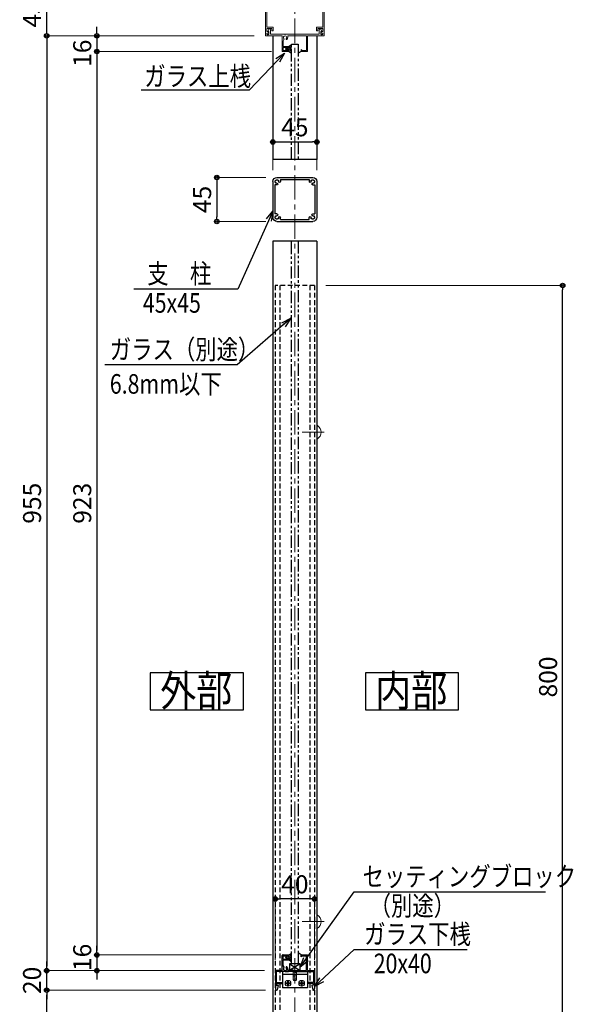
# Model space of a CAD drawing. Extents: x -1540 to 5619, y -764 to 1612.
# Drawn here: x 3512 to 4078, y -193 to 813 of the extents above; entities that cross this region are included whole.
import ezdxf
from ezdxf.enums import TextEntityAlignment as Align

# ---------------------------------------------------------------- set-up
doc = ezdxf.new("R2010")
doc.units = 0
doc.header["$LTSCALE"] = 10
doc.header["$MEASUREMENT"] = 0
doc.header["$PDSIZE"] = 5
for name, pattern in [('CENTER', [2, 1.25, -0.25, 0.25, -0.25]), ('HIDDEN', [0.375, 0.25, -0.125]), ('PHANTOM2', [1.25, 0.625, -0.125, 0.125, -0.125, 0.125, -0.125])]:
    doc.linetypes.add(name, pattern=pattern)
doc.layers.get('0').update_dxf_attribs({"linetype": 'CONTINUOUS'})
doc.layers.get('DEFPOINTS').update_dxf_attribs({"linetype": 'CONTINUOUS'})
for name, color, linetype in [('1手摺寸法', 3, 'CONTINUOUS'), ('2a', 1, 'PHANTOM2'), ('42ｱﾙﾐ部品', 6, 'CONTINUOUS'), ('CYAN', 4, 'CONTINUOUS'), ('MOJI', 6, 'CONTINUOUS'), ('P4-12', 7, 'CONTINUOUS'), ('アンカー', 4, 'CONTINUOUS')]:
    doc.layers.add(name, color=color, linetype=linetype)
for name, color, linetype, lineweight in [('2躯体線', 4, 'CONTINUOUS', 9), ('3中心線', 2, 'CENTER', 9), ('41ｱﾙﾐ', 6, 'CONTINUOUS', 13), ('51破線ｱﾙﾐ', 3, 'HIDDEN', 15), ('6ﾊｯﾁﾝｸﾞ', 4, 'CONTINUOUS', 9)]:
    doc.layers.add(name, color=color, linetype=linetype, lineweight=lineweight)
doc.styles.add('BIGFONT', font='txt.shx', dxfattribs={"bigfont": 'bigfont'})
doc.styles.add('STAN1', font='simplex.shx', dxfattribs={"width": 0.8, "bigfont": 'bigfont.shx'})
doc.styles.add('STAN2', font='simplex.shx', dxfattribs={"width": 0.8, "bigfont": 'bigfont.shx'})
doc.dimstyles.new('S1-5', dxfattribs={"dimscale": 2.3, "dimtxt": 8, "dimasz": 2, "dimexe": 0, "dimexo": 5, "dimgap": 2.5, "dimtad": 1, "dimzin": 12, "dimdsep": 46, "dimtxsty": 'STAN2', "dimblk": 'ORIGIN2', "dimcen": 0, "dimclrt": 7, "dimadec": 0, "dimazin": 0, "dimtfac": 1, "dimtix": 1, "dimtmove": 2, "dimatfit": 3, "dimldrblk": 'OPEN30', "dimfxl": 1, "dimtvp": 1, "dimtolj": 1, "dimtzin": 12, "dimlwe": 15, "dimarcsym": 0})

# ---------------------------------------------------------------- blocks, each defined once
blk = doc.blocks.new('HK-001')
for p, q in [((-30, 0), (-30, 33.6)), ((-28.5, 9), (-28.5, 33.6)), ((28.5, 9), (28.5, 33.6)), ((30, 0), (30, 33.6)), ((-27.5, 0), (-30, 0)), ((-23, 9), (-28.5, 9)), ((-23.5, 7.5), (-28.5, 7.5)), ((-28.5, 4.3), (-28.5, 7.5)), ((-26.9, 4.3), (-28.5, 4.3)), ((-28.5, 1.5), (-28.5, 2.8)), ((-28.5, 1.5), (-28.5, 2.8)), ((-27.5, 2.8), (-28.5, 2.8)), ((-27.5, 1.5), (-28.5, 1.5)), ((-27.5, 2.8), (-26.7, 4)), ((-27.5, 0), (-27.5, 1.5)), ((-23.5, 5), (-23.5, 7.5)), ((-22, 5), (-23.5, 5)), ((-22, 5), (-22, 8)), ((22, 5), (22, 8)), ((22, 5), (23.5, 5)), ((23, 9), (28.5, 9)), ((23.5, 5), (23.5, 7.5)), ((23.5, 7.5), (28.5, 7.5)), ((27.5, 2.8), (26.7, 4)), ((26.9, 4.3), (28.5, 4.3)), ((27.5, 2.8), (28.5, 2.8)), ((27.5, 1.5), (28.5, 1.5)), ((27.5, 0), (27.5, 1.5)), ((27.5, 0), (30, 0)), ((28.5, 4.3), (28.5, 7.5)), ((28.5, 1.5), (28.5, 2.8)), ((28.5, 1.5), (28.5, 2.8))]:
    blk.add_line(p, q)
for centre, radius, start, end in [((0, -10), 55, 90, 120.3281), ((0, -10), 53.5, 90, 113.5608), ((0, -10), 55, 59.6719, 90), ((0, -10), 53.5, 66.4392, 90), ((-25.5, 33.6), 4.5, 120.3281, 180), ((-25.5, 33.6), 3, 120.3281, 180), ((0, -10), 53.5, 115.6929, 120.3281), ((-22.2, 38.5), 1, 199.1257, 30.1279), ((22.2, 38.5), 1, 149.8721, 340.8743), ((0, -10), 53.5, 59.6719, 64.3071), ((25.5, 33.6), 3, 0, 59.6719), ((25.5, 33.6), 4.5, 0, 59.6719), ((-26.9, 4.1), 0.2, 326.3099, 90), ((-23, 8), 1, 0, 90), ((23, 8), 1, 90, 180), ((26.9, 4.1), 0.2, 90, 213.6901)]:
    blk.add_arc(centre, radius, start, end)
blk = doc.blocks.new('A$C43F735A4')
at = {"layer": '51破線ｱﾙﾐ', "ltscale": 30}
blk.add_line((3, 0), (3, 19.2), dxfattribs=at)
at = {"layer": '6ﾊｯﾁﾝｸﾞ', "ltscale": 30}
for p, q in [((5, 15.4), (1, 15)), ((5, 15.4), (1, 15)), ((5, 14), (1, 13.5)), ((5, 14), (1, 13.5)), ((5, 12.6), (1, 12.1)), ((5, 12.6), (1, 12.1)), ((5, 11.2), (1, 10.7)), ((5, 11.2), (1, 10.7)), ((1.3, 15), (1.7, 16)), ((1.3, 6), (1.3, 15)), ((4.3, 16), (1.7, 16)), ((4.8, 15), (4.3, 16)), ((4.8, 6), (4.8, 15)), ((0, 5.5), (0, 5.8)), ((5.8, 6), (0.2, 6)), ((5, 9.8), (1, 9.3)), ((5, 9.8), (1, 9.3)), ((5, 8.4), (1, 7.9)), ((5, 8.4), (1, 7.9)), ((5, 7.1), (1, 6.6)), ((5, 7.1), (1, 6.6)), ((4, 3.5), (2, 3.5)), ((6, 5.5), (6, 5.8))]:
    blk.add_line(p, q, dxfattribs=at)
for centre, radius, start, end in [((0.2, 5.8), 0.2, 90, 180), ((2, 5.5), 2, 180, 270), ((4, 5.5), 2, 270, 0), ((5.8, 5.8), 0.2, 0, 90)]:
    blk.add_arc(centre, radius, start, end, dxfattribs=at)
blk = doc.blocks.new('simozanuke')
at = {"layer": '42ｱﾙﾐ部品', "ltscale": 30}
for p, q in [((-12.7, 0), (-12.7, -16.5)), ((12.8, 0), (12.8, -16.5))]:
    blk.add_line(p, q, dxfattribs=at)
at = {"layer": '42ｱﾙﾐ部品'}
for p, q in [((12.8, -3), (-12.7, -3)), ((12.8, -16.5), (-12.7, -16.5))]:
    blk.add_line(p, q, dxfattribs=at)
at = {"layer": '6ﾊｯﾁﾝｸﾞ', "ltscale": 30}
for p, q in [((-7.4, -9.6), (-7.4, -11.1)), ((-6.6, -9.6), (-7.4, -9.6)), ((-7, -15.3), (-7, -8.7)), ((-6.6, -9.6), (-6.6, -11.1)), ((6.6, -9.6), (6.6, -11.1)), ((6.6, -9.6), (7.4, -9.6)), ((7, -15.3), (7, -8.7)), ((7.4, -9.6), (7.4, -11.1)), ((-10.3, -12), (-3.7, -12)), ((-9.4, -12.4), (-9.4, -11.6)), ((-7.4, -14.4), (-7.4, -12.9)), ((-6.6, -14.4), (-7.4, -14.4)), ((-6.6, -14.4), (-6.6, -12.9)), ((-4.6, -12.4), (-4.6, -11.6)), ((10.3, -12), (3.7, -12)), ((4.6, -12.4), (4.6, -11.6)), ((6.6, -14.4), (6.6, -12.9)), ((6.6, -14.4), (7.4, -14.4)), ((7.4, -14.4), (7.4, -12.9)), ((9.4, -12.4), (9.4, -11.6))]:
    blk.add_line(p, q, dxfattribs=at)
at = {"layer": '6ﾊｯﾁﾝｸﾞ'}
for p, q in [((-7.9, -11.6), (-9.4, -11.6)), ((-7.9, -12.4), (-9.4, -12.4)), ((-6.1, -11.6), (-4.6, -11.6)), ((-6.1, -12.4), (-4.6, -12.4)), ((6.1, -11.6), (4.6, -11.6)), ((6.1, -12.4), (4.6, -12.4)), ((7.9, -11.6), (9.4, -11.6)), ((7.9, -12.4), (9.4, -12.4))]:
    blk.add_line(p, q, dxfattribs=at)
at = {"layer": '6ﾊｯﾁﾝｸﾞ', "ltscale": 30}
for centre in [(-7, -12), (7, -12)]:
    blk.add_circle(centre, 3, dxfattribs=at)
for centre, start, end in [((-7.9, -11.1), 270, 0), ((-6.1, -12.9), 90, 180), ((6.1, -12.9), 0, 90), ((7.9, -11.1), 180, 270)]:
    blk.add_arc(centre, 0.5, start, end, dxfattribs=at)
at = {"layer": '6ﾊｯﾁﾝｸﾞ'}
for centre, start, end in [((-7.9, -12.9), 0, 90), ((-6.1, -11.1), 180, 270), ((6.1, -11.1), 270, 0), ((7.9, -12.9), 90, 180)]:
    blk.add_arc(centre, 0.5, start, end, dxfattribs=at)
blk = doc.blocks.new('_ORIGIN2')
at = {"color": 0, "linetype": 'ByBlock'}
blk.add_line((-0.5, 0), (-1, 0), dxfattribs=at)
for radius in [0.5, 0.25]:
    blk.add_circle((0, 0), radius, dxfattribs=at)
blk = doc.blocks.new('*D126')
at = {"layer": '1手摺寸法', "color": 0, "lineweight": 15}
for p, q in [((3763.3, -179), (3539.6, -179)), ((3717.3, -259), (3539.6, -259))]:
    blk.add_line(p, q, dxfattribs=at)
at = {"layer": '1手摺寸法', "color": 0, "lineweight": -2}
blk.add_line((3539.6, -254.4), (3539.6, -183.6), dxfattribs=at)
at = {"layer": 'DEFPOINTS', "color": 0}
for p in [(3539.6, -179), (3774.8, -179), (3728.8, -259)]:
    blk.add_point(p, dxfattribs=at)
at = {"layer": '1手摺寸法', "color": 0, "lineweight": -2, "xscale": 4.599999999999996, "yscale": 4.599999999999996, "zscale": 4.599999999999996}
for p, rotation in [((3539.6, -179), 90), ((3539.6, -259), 270)]:
    blk.add_blockref('_ORIGIN2', p, dxfattribs=dict(at, rotation=rotation))
at = {"layer": '1手摺寸法', "color": 7, "insert": (3524.6, -219), "char_height": 18.4, "attachment_point": 5, "rotation": 90, "style": 'STAN2'}
blk.add_mtext('\\A1;80', dxfattribs=at)
blk = doc.blocks.new('_Open30')
at = {"color": 0, "linetype": 'ByBlock', "lineweight": -2}
for p, q in [((-1, 0.27), (0, 0)), ((0, 0), (-1, -0.27)), ((0, 0), (-1, 0))]:
    blk.add_line(p, q, dxfattribs=at)
blk = doc.blocks.new('*D107')
at = {"layer": '1手摺寸法', "color": 0, "lineweight": -2}
for p, q in [((3539.6, -154.4), (3539.6, -149.8)), ((3539.6, -179), (3539.6, -159)), ((3539.6, -183.6), (3539.6, -188.2))]:
    blk.add_line(p, q, dxfattribs=at)
at = {"layer": '1手摺寸法', "color": 0, "lineweight": 15}
for p, q in [((3762.3, -159), (3539.6, -159)), ((3763.3, -179), (3539.6, -179))]:
    blk.add_line(p, q, dxfattribs=at)
at = {"layer": 'DEFPOINTS', "color": 0}
for p in [(3539.6, -159), (3773.8, -159), (3774.8, -179)]:
    blk.add_point(p, dxfattribs=at)
at = {"layer": '1手摺寸法', "color": 0, "lineweight": -2, "xscale": 4.599999999999996, "yscale": 4.599999999999996, "zscale": 4.599999999999996}
for p, rotation in [((3539.6, -159), 270), ((3539.6, -179), 90)]:
    blk.add_blockref('_ORIGIN2', p, dxfattribs=dict(at, rotation=rotation))
at = {"layer": '1手摺寸法', "color": 7, "insert": (3524.6, -169), "char_height": 18.4, "attachment_point": 5, "rotation": 90, "style": 'STAN2'}
blk.add_mtext('\\A1;20', dxfattribs=at)
blk = doc.blocks.new('*D109')
at = {"layer": '1手摺寸法', "color": 0, "lineweight": 15}
for p, q in [((3751.8, 841), (3539.6, 841)), ((3751.8, 796), (3539.6, 796))]:
    blk.add_line(p, q, dxfattribs=at)
at = {"layer": '1手摺寸法', "color": 0, "lineweight": -2}
blk.add_line((3539.6, 800.6), (3539.6, 836.4), dxfattribs=at)
at = {"layer": 'DEFPOINTS', "color": 0}
for p in [(3539.6, 841), (3763.3, 841), (3763.3, 796)]:
    blk.add_point(p, dxfattribs=at)
at = {"layer": '1手摺寸法', "color": 0, "lineweight": -2, "xscale": 4.599999999999996, "yscale": 4.599999999999996, "zscale": 4.599999999999996}
for p, rotation in [((3539.6, 841), 90), ((3539.6, 796), 270)]:
    blk.add_blockref('_ORIGIN2', p, dxfattribs=dict(at, rotation=rotation))
at = {"layer": '1手摺寸法', "color": 7, "insert": (3524.6, 818.5), "char_height": 18.4, "attachment_point": 5, "rotation": 90, "style": 'STAN2'}
blk.add_mtext('\\A1;45', dxfattribs=at)
blk = doc.blocks.new('*D127')
at = {"layer": '1手摺寸法', "color": 0, "lineweight": 15}
for p, q in [((3751.8, 841), (3490.4, 841)), ((3717.3, -259), (3490.4, -259))]:
    blk.add_line(p, q, dxfattribs=at)
at = {"layer": '1手摺寸法', "color": 0, "lineweight": -2}
blk.add_line((3490.4, 836.4), (3490.4, -254.4), dxfattribs=at)
at = {"layer": 'DEFPOINTS', "color": 0}
for p in [(3763.3, 841), (3490.4, -259), (3728.8, -259)]:
    blk.add_point(p, dxfattribs=at)
at = {"layer": '1手摺寸法', "color": 0, "lineweight": -2, "xscale": 4.599999999999996, "yscale": 4.599999999999996, "zscale": 4.599999999999996}
for p, rotation in [((3490.4, 841), 90), ((3490.4, -259), 270)]:
    blk.add_blockref('_ORIGIN2', p, dxfattribs=dict(at, rotation=rotation))
at = {"layer": '1手摺寸法', "color": 7, "insert": (3475.4, 291), "char_height": 18.4, "attachment_point": 5, "rotation": 90, "style": 'STAN2'}
blk.add_mtext('\\A1;1100', dxfattribs=at)
blk = doc.blocks.new('*D94')
at = {"layer": '1手摺寸法', "color": 0, "lineweight": 15}
for p, q in [((3751.8, 796), (3539.6, 796)), ((3762.3, -159), (3539.6, -159))]:
    blk.add_line(p, q, dxfattribs=at)
at = {"layer": '1手摺寸法', "color": 0, "lineweight": -2}
blk.add_line((3539.6, 791.4), (3539.6, -154.4), dxfattribs=at)
at = {"layer": 'DEFPOINTS', "color": 0}
for p in [(3763.3, 796), (3539.6, -159), (3773.8, -159)]:
    blk.add_point(p, dxfattribs=at)
at = {"layer": '1手摺寸法', "color": 0, "lineweight": -2, "xscale": 4.599999999999996, "yscale": 4.599999999999996, "zscale": 4.599999999999996}
for p, rotation in [((3539.6, 796), 90), ((3539.6, -159), 270)]:
    blk.add_blockref('_ORIGIN2', p, dxfattribs=dict(at, rotation=rotation))
at = {"layer": '1手摺寸法', "color": 7, "insert": (3524.6, 318.5), "char_height": 18.4, "attachment_point": 5, "rotation": 90, "style": 'STAN2'}
blk.add_mtext('\\A1;955', dxfattribs=at)
blk = doc.blocks.new('*D132')
at = {"layer": '1手摺寸法', "color": 0, "lineweight": -2}
for p, q in [((3590.9, 800.6), (3590.9, 805.2)), ((3590.9, 796), (3590.9, 780)), ((3590.9, 775.4), (3590.9, 770.8))]:
    blk.add_line(p, q, dxfattribs=at)
at = {"layer": '1手摺寸法', "color": 0, "lineweight": 15}
for p, q in [((3751.8, 796), (3590.9, 796)), ((3769.3, 780), (3590.9, 780))]:
    blk.add_line(p, q, dxfattribs=at)
at = {"layer": 'DEFPOINTS', "color": 0}
for p in [(3763.3, 796), (3590.9, 780), (3780.8, 780)]:
    blk.add_point(p, dxfattribs=at)
at = {"layer": '1手摺寸法', "color": 0, "lineweight": -2, "xscale": 4.599999999999996, "yscale": 4.599999999999996, "zscale": 4.599999999999996}
for p, rotation in [((3590.9, 796), 270), ((3590.9, 780), 90)]:
    blk.add_blockref('_ORIGIN2', p, dxfattribs=dict(at, rotation=rotation))
at = {"layer": '1手摺寸法', "color": 7, "insert": (3575.9, 778.3), "char_height": 18.4, "attachment_point": 5, "rotation": 90, "style": 'STAN2'}
blk.add_mtext('\\A1;16', dxfattribs=at)
blk = doc.blocks.new('*D133')
at = {"layer": '1手摺寸法', "color": 0, "lineweight": 15}
for p, q in [((3769.3, 780), (3590.9, 780)), ((3769.3, -143), (3590.9, -143))]:
    blk.add_line(p, q, dxfattribs=at)
at = {"layer": '1手摺寸法', "color": 0, "lineweight": -2}
blk.add_line((3590.9, 775.4), (3590.9, -138.4), dxfattribs=at)
at = {"layer": 'DEFPOINTS', "color": 0}
for p in [(3780.8, 780), (3590.9, -143), (3780.8, -143)]:
    blk.add_point(p, dxfattribs=at)
at = {"layer": '1手摺寸法', "color": 0, "lineweight": -2, "xscale": 4.599999999999996, "yscale": 4.599999999999996, "zscale": 4.599999999999996}
for p, rotation in [((3590.9, 780), 90), ((3590.9, -143), 270)]:
    blk.add_blockref('_ORIGIN2', p, dxfattribs=dict(at, rotation=rotation))
at = {"layer": '1手摺寸法', "color": 7, "insert": (3575.9, 318.5), "char_height": 18.4, "attachment_point": 5, "rotation": 90, "style": 'STAN2'}
blk.add_mtext('\\A1;923', dxfattribs=at)
blk = doc.blocks.new('*D95')
at = {"layer": '1手摺寸法', "color": 0, "lineweight": -2}
for p, q in [((3590.9, -138.4), (3590.9, -133.8)), ((3590.9, -143), (3590.9, -159)), ((3590.9, -163.6), (3590.9, -168.2))]:
    blk.add_line(p, q, dxfattribs=at)
at = {"layer": '1手摺寸法', "color": 0, "lineweight": 15}
for p, q in [((3769.3, -143), (3590.9, -143)), ((3762.3, -159), (3590.9, -159))]:
    blk.add_line(p, q, dxfattribs=at)
at = {"layer": 'DEFPOINTS', "color": 0}
for p in [(3780.8, -143), (3590.9, -159), (3773.8, -159)]:
    blk.add_point(p, dxfattribs=at)
at = {"layer": '1手摺寸法', "color": 0, "lineweight": -2, "xscale": 4.599999999999996, "yscale": 4.599999999999996, "zscale": 4.599999999999996}
for p, rotation in [((3590.9, -143), 270), ((3590.9, -159), 90)]:
    blk.add_blockref('_ORIGIN2', p, dxfattribs=dict(at, rotation=rotation))
at = {"layer": '1手摺寸法', "color": 7, "insert": (3575.9, -145.5), "char_height": 18.4, "attachment_point": 5, "rotation": 90, "style": 'STAN2'}
blk.add_mtext('\\A1;16', dxfattribs=at)
blk = doc.blocks.new('HK-013')
at = {"layer": '42ｱﾙﾐ部品', "linetype": 'Continuous'}
for p, q in [((18.3, 22.5), (-18.3, 22.5)), ((-22.5, 18.3), (-22.5, -18.3)), ((22.5, 18.3), (22.5, -18.3)), ((18.3, -22.5), (-18.3, -22.5))]:
    blk.add_line(p, q, dxfattribs=at)
at = {"layer": '42ｱﾙﾐ部品'}
for p, q in [((14.8, 20.5), (-14.8, 20.5)), ((-14.8, 20.5), (-14.8, 18.3)), ((14.8, 20.5), (14.8, 18.3)), ((-22.5, 18.3), (-22.5, 18.3)), ((-20.5, 14.8), (-20.5, -14.8)), ((-18.3, 14.8), (-20.5, 14.8)), ((18.3, 14.8), (20.5, 14.8)), ((20.5, 14.8), (20.5, -14.8)), ((-22.5, -18.3), (-22.5, -18.3)), ((-18.3, -14.8), (-20.5, -14.8)), ((-14.8, -20.5), (-14.8, -18.3)), ((14.8, -20.5), (14.8, -18.3)), ((18.3, -14.8), (20.5, -14.8)), ((14.8, -20.5), (-14.8, -20.5))]:
    blk.add_line(p, q, dxfattribs=at)
for centre, radius, start, end in [((-18.3, 18.3), 4.2, 90, 180), ((-18.7, 19.7), 0.5, 105, 172.9757), ((-18.7, 19.7), 0.5, 37.0243, 105), ((18.3, 18.3), 4.2, 0, 90), ((18.7, 19.7), 0.5, 75, 142.9757), ((18.7, 19.7), 0.5, 7.0243, 75), ((-19.7, 18.7), 0.5, 97.0243, 165), ((-19.7, 18.7), 0.5, 165, 232.9757), ((-18.3, 18.3), 1.75, 180.3589, 195), ((-18.3, 18.3), 1.75, 195, 209.6411), ((-19.4, 17.2), 0.5, 157.0243, 225), ((-18.3, 18.3), 1.75, 135, 149.6411), ((-19.4, 17.2), 0.5, 225, 292.9757), ((-18.3, 18.3), 1.75, 120.3589, 135), ((-18.3, 18.3), 1.75, 240.3589, 255), ((-18.3, 18.3), 1.75, 255, 270), ((-18.3, 18.3), 1.75, 75, 89.6411), ((-18.3, 15.7), 0.875, 270, 90), ((-18.3, 18.3), 1.75, 60.3589, 75), ((-17.2, 19.4), 0.5, 45, 112.9757), ((-17.2, 19.4), 0.5, 337.0243, 45), ((-18.3, 18.3), 1.75, 15, 29.6411), ((-18.3, 18.3), 1.75, 0.3589, 15), ((-15.7, 18.3), 0.875, 180, 0), ((15.7, 18.3), 0.875, 180, 360), ((18.3, 18.3), 1.75, 150.3589, 165), ((18.3, 18.3), 1.75, 165, 179.6411), ((17.2, 19.4), 0.5, 135, 202.9757), ((17.2, 19.4), 0.5, 67.0243, 135), ((18.3, 18.3), 1.75, 105, 119.6411), ((18.3, 15.7), 0.875, 90, 270), ((18.3, 18.3), 1.75, 90.3589, 105), ((18.3, 18.3), 1.75, 270, 285), ((18.3, 18.3), 1.75, 285, 299.6411), ((18.3, 18.3), 1.75, 45, 59.6411), ((19.4, 17.2), 0.5, 247.0243, 315), ((18.3, 18.3), 1.75, 30.3589, 45), ((19.4, 17.2), 0.5, 315, 22.9757), ((19.7, 18.7), 0.5, 15, 82.9757), ((18.3, 18.3), 1.75, 330.3589, 345), ((19.7, 18.7), 0.5, 307.0243, 15), ((18.3, 18.3), 1.75, 345, 359.6411), ((-18.3, -18.3), 4.2, 180, 270), ((-19.7, -18.7), 0.5, 127.0243, 195), ((-19.7, -18.7), 0.5, 195, 262.9757), ((-18.3, -18.3), 1.75, 150.3589, 165), ((-18.3, -18.3), 1.75, 165, 179.6411), ((-19.4, -17.2), 0.5, 135, 202.9757), ((-18.3, -18.3), 1.75, 210.3589, 225), ((-19.4, -17.2), 0.5, 67.0243, 135), ((-18.3, -18.3), 1.75, 225, 239.6411), ((-18.3, -18.3), 1.75, 105, 119.6411), ((-18.7, -19.7), 0.5, 187.0243, 255), ((-18.3, -18.3), 1.75, 90, 105), ((-18.7, -19.7), 0.5, 255, 322.9757), ((-18.3, -15.7), 0.875, 270, 90), ((-18.3, -18.3), 1.75, 270.3589, 285), ((-18.3, -18.3), 1.75, 285, 299.6411), ((-17.2, -19.4), 0.5, 247.0243, 315), ((-17.2, -19.4), 0.5, 315, 22.9757), ((-18.3, -18.3), 1.75, 330.3589, 345), ((-15.7, -18.3), 0.875, 360, 180), ((-18.3, -18.3), 1.75, 345, 359.6411), ((15.7, -18.3), 0.875, 0, 180), ((18.3, -18.3), 1.75, 180.3589, 195), ((18.3, -18.3), 1.75, 195, 209.6411), ((17.2, -19.4), 0.5, 157.0243, 225), ((17.2, -19.4), 0.5, 225, 292.9757), ((18.3, -15.7), 0.875, 90, 270), ((18.3, -18.3), 1.75, 240.3589, 255), ((18.3, -18.3), 1.75, 255, 269.6411), ((18.3, -18.3), 1.75, 75, 90), ((18.3, -18.3), 4.2, 270, 360), ((18.7, -19.7), 0.5, 217.0243, 285), ((18.3, -18.3), 1.75, 60.3589, 75), ((18.7, -19.7), 0.5, 285, 352.9757), ((19.4, -17.2), 0.5, 45, 112.9757), ((18.3, -18.3), 1.75, 300.3589, 315), ((18.3, -18.3), 1.75, 315, 329.6411), ((19.4, -17.2), 0.5, 337.0243, 45), ((18.3, -18.3), 1.75, 15, 29.6411), ((19.7, -18.7), 0.5, 277.0243, 345), ((18.3, -18.3), 1.75, 0.3589, 15), ((19.7, -18.7), 0.5, 345, 52.9757)]:
    blk.add_arc(centre, radius, start, end, dxfattribs=at)
blk = doc.blocks.new('*D137')
at = {"layer": '1手摺寸法', "color": 0, "lineweight": 15}
for p, q in [((3763.5, 651.4), (3713.5, 651.4)), ((3763.5, 606.4), (3713.5, 606.4))]:
    blk.add_line(p, q, dxfattribs=at)
at = {"layer": '1手摺寸法', "color": 0, "lineweight": -2}
blk.add_line((3713.5, 646.8), (3713.5, 611), dxfattribs=at)
at = {"layer": 'DEFPOINTS', "color": 0}
for p in [(3775, 651.4), (3713.5, 606.4), (3775, 606.4)]:
    blk.add_point(p, dxfattribs=at)
at = {"layer": '1手摺寸法', "color": 0, "lineweight": -2, "xscale": 4.599999999999996, "yscale": 4.599999999999996, "zscale": 4.599999999999996}
for p, rotation in [((3713.5, 651.4), 90), ((3713.5, 606.4), 270)]:
    blk.add_blockref('_ORIGIN2', p, dxfattribs=dict(at, rotation=rotation))
at = {"layer": '1手摺寸法', "color": 7, "insert": (3698.5, 628.9), "char_height": 18.4, "attachment_point": 5, "rotation": 90, "style": 'STAN2'}
blk.add_mtext('\\A1;45', dxfattribs=at)
blk = doc.blocks.new('*D138')
at = {"layer": '1手摺寸法', "color": 0, "lineweight": 15}
for p, q in [((3770.8, 658.7), (3770.8, 687.6)), ((3815.8, 658.7), (3815.8, 687.6))]:
    blk.add_line(p, q, dxfattribs=at)
at = {"layer": '1手摺寸法', "color": 0, "lineweight": -2}
blk.add_line((3775.4, 687.6), (3811.2, 687.6), dxfattribs=at)
at = {"layer": 'DEFPOINTS', "color": 0}
for p in [(3815.8, 687.6), (3770.8, 647.2), (3815.8, 647.2)]:
    blk.add_point(p, dxfattribs=at)
at = {"layer": '1手摺寸法', "color": 0, "lineweight": -2, "xscale": 4.599999999999996, "yscale": 4.599999999999996, "zscale": 4.599999999999996, "rotation": 180}
blk.add_blockref('_ORIGIN2', (3770.8, 687.6), dxfattribs=at)
at = {"layer": '1手摺寸法', "color": 0, "lineweight": -2, "xscale": 4.599999999999996, "yscale": 4.599999999999996, "zscale": 4.599999999999996}
blk.add_blockref('_ORIGIN2', (3815.8, 687.6), dxfattribs=at)
at = {"layer": '1手摺寸法', "color": 7, "insert": (3793.3, 702.6), "char_height": 18.4, "attachment_point": 5, "style": 'STAN2'}
blk.add_mtext('\\A1;45', dxfattribs=at)
blk = doc.blocks.new('*D139')
at = {"layer": '1手摺寸法', "color": 0, "lineweight": 15}
for p, q in [((3773.3, -148), (3773.3, -85.8)), ((3813.3, -148), (3813.3, -85.8))]:
    blk.add_line(p, q, dxfattribs=at)
at = {"layer": '1手摺寸法', "color": 0, "lineweight": -2}
blk.add_line((3808.7, -85.8), (3777.9, -85.8), dxfattribs=at)
at = {"layer": 'DEFPOINTS', "color": 0}
for p in [(3773.3, -85.8), (3773.3, -159.5), (3813.3, -159.5)]:
    blk.add_point(p, dxfattribs=at)
at = {"layer": '1手摺寸法', "color": 0, "lineweight": -2, "xscale": 4.599999999999996, "yscale": 4.599999999999996, "zscale": 4.599999999999996, "rotation": 180}
blk.add_blockref('_ORIGIN2', (3773.3, -85.8), dxfattribs=at)
at = {"layer": '1手摺寸法', "color": 0, "lineweight": -2, "xscale": 4.599999999999996, "yscale": 4.599999999999996, "zscale": 4.599999999999996}
blk.add_blockref('_ORIGIN2', (3813.3, -85.8), dxfattribs=at)
at = {"layer": '1手摺寸法', "color": 7, "insert": (3793.3, -70.8), "char_height": 18.4, "attachment_point": 5, "style": 'STAN2'}
blk.add_mtext('\\A1;40', dxfattribs=at)
blk = doc.blocks.new('*D140')
at = {"layer": '1手摺寸法', "color": 0, "lineweight": 15}
for p, q in [((3825, 541), (4067.1, 541)), ((3825, -259), (4067.1, -259))]:
    blk.add_line(p, q, dxfattribs=at)
at = {"layer": '1手摺寸法', "color": 0, "lineweight": -2}
blk.add_line((4067.1, -254.4), (4067.1, 536.4), dxfattribs=at)
at = {"layer": 'DEFPOINTS', "color": 0}
for p in [(3813.5, 541), (4067.1, 541), (3813.5, -259)]:
    blk.add_point(p, dxfattribs=at)
at = {"layer": '1手摺寸法', "color": 0, "lineweight": -2, "xscale": 4.599999999999996, "yscale": 4.599999999999996, "zscale": 4.599999999999996}
for p, rotation in [((4067.1, 541), 90), ((4067.1, -259), 270)]:
    blk.add_blockref('_ORIGIN2', p, dxfattribs=dict(at, rotation=rotation))
at = {"layer": '1手摺寸法', "color": 7, "insert": (4052.2, 141), "char_height": 18.4, "attachment_point": 5, "rotation": 90, "style": 'STAN2'}
blk.add_mtext('\\A1;800', dxfattribs=at)
blk = doc.blocks.new('A$C411935DD')
at = {"layer": '41ｱﾙﾐ'}
for p, q in [((0.8, 22.8), (0, 20.6)), ((0.2, 20.3), (1, 20.3)), ((0.3, 20.3), (1, 20.3)), ((1, 20.3), (1, 20.3)), ((1, 17.5), (1, 20.3)), ((1.5, 23.3), (1.7, 23.3)), ((2.5, 17.8), (2.5, 22.5)), ((52.5, 17.8), (52.5, 22.5)), ((53.5, 23.3), (53.2, 23.3)), ((54.7, 20.3), (54, 20.3)), ((54, 20.3), (54, 20.3)), ((54, 17.5), (54, 20.3)), ((54.8, 20.3), (54, 20.3)), ((54.2, 22.8), (55, 20.6)), ((0, 16), (0, 17)), ((0, 16), (0, 17)), ((0, 17), (0, 16)), ((0, 16), (14.5, 16)), ((1, 17.5), (0.5, 17.5)), ((27.5, 17.8), (2.5, 17.8)), ((14.5, 16), (14.5, 0.5)), ((15.5, 16), (15.5, 1)), ((15.5, 16), (33.8, 16)), ((27.5, 17.8), (37.2, 17.8)), ((27.5, 17.8), (37.2, 17.8)), ((37.3, 17.6), (37.2, 17.8)), ((37.7, 17.6), (37.8, 17.8)), ((37.8, 17.8), (52.5, 17.8)), ((38.6, 12.4), (39.5, 10.8)), ((39.5, 10.8), (39.5, 5.2)), ((40.5, 16), (55, 16)), ((40.5, 16), (40.5, 0.5)), ((54, 17.5), (54.5, 17.5)), ((55, 16), (55, 17)), ((55, 16), (55, 17)), ((55, 17), (55, 16)), ((20, 1), (15.5, 1)), ((21, 2), (20, 1)), ((21, 2), (21, 0)), ((39.5, 5.2), (34, 5.2)), ((34, 5.2), (34, 4.3)), ((34, 0.8), (34, 0)), ((39.5, 4.2), (35, 4.2)), ((39.5, 1), (35, 1)), ((39.5, 4.2), (39.5, 1)), ((21, 0), (15, 0)), ((40, 0), (34, 0))]:
    blk.add_line(p, q, dxfattribs=at)
for centre, radius, start, end in [((0.2, 20.5), 0.2, 159.7852, 270), ((1.5, 22.5), 0.75, 90, 161.5651), ((1.7, 22.5), 0.75, 0, 90), ((53.2, 22.5), 0.75, 90, 180), ((53.5, 22.5), 0.75, 18.4349, 90), ((54.8, 20.5), 0.2, 270, 20.2148), ((0.5, 17), 0.5, 90, 180), ((33.8, 15), 1, 348.463, 90), ((37.5, 17.7), 0.2, 212.3335, 327.6665), ((39, 12.6), 0.5, 132.7587, 203.6206), ((54.5, 17), 0.5, 0, 90), ((15, 0.5), 0.5, 180, 270), ((34.5, 4.3), 0.5, 180, 342.5424), ((34.5, 0.8), 0.5, 17.4576, 180), ((40, 0.5), 0.5, 270, 0)]:
    blk.add_arc(centre, radius, start, end, dxfattribs=at)
at = {"layer": '41ｱﾙﾐ', "ltscale": 0.1}
for centre, radius, start, end in [((37.5, 14.2), 2.75, 168.463, 227.1604), ((36, 12.6), 0.5, 227.1604, 47.1604), ((37.5, 14.2), 1.75, 312.7587, 227.1604)]:
    blk.add_arc(centre, radius, start, end, dxfattribs=at)
blk = doc.blocks.new('A$C5454394C')
at = {"layer": '41ｱﾙﾐ', "lineweight": 30}
for p, q in [((7, 20), (7, 35.5)), ((7, 20), (7, 35.5)), ((7.9, 36), (7.5, 36)), ((7.9, 36), (13.5, 36)), ((8, 31.8), (8, 35)), ((8, 35), (12.5, 35)), ((8, 31.8), (12.5, 31.8)), ((8, 30.8), (13.5, 30.8)), ((8, 25.5), (8, 30.8)), ((8, 25.2), (8, 30.8)), ((13.5, 35.1), (13.5, 36)), ((13.5, 30.8), (13.5, 31.6)), ((26.5, 34), (26.5, 36)), ((26.5, 36), (32.5, 36)), ((26.5, 34), (26.5, 36)), ((26.5, 36), (32.5, 36)), ((26.5, 34), (27.5, 35)), ((26.5, 34), (27.5, 35)), ((27.5, 35), (32, 35)), ((27.5, 35), (32, 35)), ((32, 20), (32, 35)), ((32, 20), (32, 35)), ((33, 20), (33, 35.5)), ((33, 20), (33, 35.5)), ((8.9, 23.6), (8, 25.2)), ((0, 18.5), (0, 19.5)), ((0, 18.5), (0, 1.5)), ((1.5, 20), (0.5, 20)), ((1, 19), (1, 7.8)), ((9.7, 19), (1, 19)), ((1, 14.8), (1, 7.8)), ((7, 20), (1.5, 20)), ((7, 20), (1.5, 20)), ((9.8, 19.2), (9.7, 19)), ((9.8, 19.2), (9.7, 19)), ((10.2, 19.2), (10.3, 19)), ((10.2, 19.2), (10.3, 19)), ((12.7, 19), (10.3, 19)), ((10.3, 19), (13.3, 19)), ((20, 19), (10.3, 19)), ((20, 19), (10.3, 19)), ((20, 20), (13.7, 20)), ((20, 20), (13.7, 20)), ((20, 20), (32, 20)), ((20, 20), (32, 20)), ((20, 20), (32, 20)), ((20, 20), (32, 20)), ((20, 19), (39, 19)), ((27.3, 19), (39, 19)), ((33, 20), (38.5, 20)), ((33, 20), (38.5, 20)), ((38.5, 20), (39.5, 20)), ((39, 19), (39, 14.8)), ((39, 19), (39, 7.8)), ((40, 18.5), (40, 19.5)), ((40, 18.5), (40, 1.5)), ((40, 14.8), (40, 1.5)), ((1, 7.8), (7, 7.8)), ((1, 7.8), (7, 7.8)), ((1, 6.8), (7, 6.8)), ((1, 6.8), (7, 6.8)), ((1, 6.8), (1, 5)), ((1, 6.8), (1, 5)), ((1, 5), (2.5, 5)), ((2.8, 4.7), (1.8, 0.2)), ((7, 7.8), (7, 6.8)), ((7, 7.8), (7, 6.8)), ((33, 7.7), (33.1, 7.8)), ((33, 7.8), (33, 6.8)), ((33, 7.8), (33, 6.8)), ((39, 7.8), (33, 7.8)), ((39, 7.8), (33, 7.8)), ((39, 6.8), (33, 6.8)), ((39, 6.8), (33, 6.8)), ((37.2, 4.7), (38.2, 0.2)), ((39, 5), (37.5, 5)), ((39, 5), (37.6, 5)), ((39, 6.8), (39, 5)), ((39, 6.8), (39, 5))]:
    blk.add_line(p, q, dxfattribs=at)
for centre, radius, start, end in [((7.5, 35.5), 0.5, 90, 180), ((13, 35.1), 0.5, 197.4576, 0), ((13, 31.6), 0.5, 0, 162.5424), ((32.5, 35.5), 0.5, 0, 90), ((10, 21.7), 1.75, 132.7587, 47.2413), ((8.5, 23.4), 0.5, 312.7587, 23.6206), ((8.5, 23.4), 0.5, 312.7587, 23.6206), ((11.5, 23.4), 0.5, 47.2413, 227.2413), ((10, 21.7), 2.75, 348.463, 47.2413), ((13.7, 21), 1, 168.463, 270), ((13.7, 21), 1, 168.463, 270), ((0.5, 19.5), 0.5, 90, 180), ((10, 19.1), 0.2, 32.3335, 147.6665), ((10, 19.1), 0.2, 32.3335, 147.6665), ((39.5, 19.5), 0.5, 0, 90), ((1.5, 1.5), 1.5, 180, 275.9968), ((1.6, 0.2), 0.2, 286.4721, 360), ((2.5, 4.7), 0.3, 0, 90), ((37.5, 4.7), 0.3, 90, 180), ((38.4, 0.2), 0.2, 180, 253.5279), ((38.5, 1.5), 1.5, 264.0032, 0)]:
    blk.add_arc(centre, radius, start, end, dxfattribs=at)
blk = doc.blocks.new('A$C11FF1953')
at = {"layer": '6ﾊｯﾁﾝｸﾞ'}
h = blk.add_hatch(dxfattribs=at)
h.set_pattern_fill('ANSI31', color=256, scale=10, angle=-90, style=0)
h.set_pattern_definition([(315, (-2134.5775, -298.1781), (0.8838835, 0.8838835), [])])
edge = h.paths.add_edge_path()
edge.add_spline(control_points=[(1.4, 6.1), (1, 5.8), (-1, 4.5), (1, 3.2), (1.4, 2.9)], knot_values=[0, 0, 0, 0, 2.055847, 4.111694, 4.111694, 4.111694, 4.111694], degree=3, periodic=0)
edge.add_line((1.4, 2.9), (2, 2.9))
edge.add_arc((2.4, 2.8), 0.5, 0, 162.5424, ccw=False)
edge.add_line((2.9, 2.8), (2.9, 1.9))
edge.add_line((2.9, 1.9), (5.9, 0))
edge.add_line((5.9, 0), (5.9, 2.8))
edge.add_line((5.9, 2.8), (5.2, 2.8))
edge.add_line((5.2, 2.8), (5.2, 6.2))
edge.add_line((5.2, 6.2), (5.9, 6.2))
edge.add_line((5.9, 6.2), (5.9, 9))
edge.add_line((5.9, 9), (2.9, 7.1))
edge.add_line((2.9, 7.1), (2.9, 6.3))
edge.add_arc((2.4, 6.3), 0.5, 197.4576, 360, ccw=False)
edge.add_line((2, 6.1), (1.4, 6.1))
at = {"layer": '6ﾊｯﾁﾝｸﾞ', "ltscale": 2}
for p, q in [((2, 6.1), (1.4, 6.1)), ((2, 2.9), (1.4, 2.9)), ((2.9, 7.1), (5.9, 9)), ((2.9, 7.1), (2.9, 6.3)), ((2.9, 2.8), (2.9, 1.9)), ((2.9, 1.9), (5.9, 0)), ((5.9, 9), (5.9, 6.2)), ((5.9, 2.8), (5.9, 0))]:
    blk.add_line(p, q, dxfattribs=at)
for centre, start, end in [((2.4, 6.3), 197.4576, 0), ((2.4, 2.8), 0, 162.5424)]:
    blk.add_arc(centre, 0.5, start, end, dxfattribs=at)
blk.add_open_spline([(1.4, 6.1), (0.7, 5.6), (-0.7, 4.5), (0.7, 3.4), (1.4, 2.9)], degree=3, dxfattribs=at)
at = {"layer": 'アンカー'}
for p, q in [((5.9, 6.2), (5.2, 6.2)), ((5.2, 6.2), (5.2, 2.8)), ((5.9, 2.8), (5.2, 2.8))]:
    blk.add_line(p, q, dxfattribs=at)

msp = doc.modelspace()

# ---------------------------------------------------------------- linework, layer by layer
at = {"ltscale": 2}
for p, q in [((3770.791, 796.05), (3770.791, 669.819)), ((3815.791, 796.05), (3815.791, 669.819)), ((3770.791, 586.327), (3770.791, -242.747)), ((3815.791, 586.327), (3815.791, -242.747))]:
    msp.add_line(p, q, dxfattribs=at)
at = {"layer": '1手摺寸法', "ltscale": 2}
for p, q in [((3798.791, -151.95), (3787.791, -158.95)), ((3787.791, -151.95), (3798.791, -158.95))]:
    msp.add_line(p, q, dxfattribs=at)
msp.add_lwpolyline([(3798.791, -151.95), (3787.791, -151.95), (3787.791, -158.95), (3798.791, -158.95)], close=True, dxfattribs=at)
at = {"layer": '2a', "ltscale": 2}
for p, q in [((3789.791, 669.819), (3789.791, 787.61)), ((3789.791, 787.61), (3796.591, 787.61)), ((3796.591, 787.61), (3796.591, 669.819)), ((3789.849, -151.95), (3789.849, 586.327)), ((3796.649, 586.327), (3796.649, -151.95)), ((3796.649, -151.95), (3789.849, -151.95))]:
    msp.add_line(p, q, dxfattribs=at)
at = {"layer": '2躯体線', "ltscale": 30}
for p, q in [((3815.791, 384.3), (3815.791, 397.8)), ((3816.291, 397.8), (3815.791, 397.8)), ((3800.851, 391.05), (3823.107, 391.05)), ((3816.291, 384.3), (3815.791, 384.3)), ((3800.851, -108.95), (3823.107, -108.95)), ((3815.791, -115.7), (3815.791, -102.2)), ((3816.291, -102.2), (3815.791, -102.2)), ((3816.291, -115.7), (3815.791, -115.7))]:
    msp.add_line(p, q, dxfattribs=at)
for centre in [(3812.596, 391.05), (3812.596, -108.95)]:
    msp.add_arc(centre, 7.695, 298.698664, 61.301336, dxfattribs=at)
at = {"layer": '3中心線', "ltscale": 2}
msp.add_line((3793.291, 893.679), (3793.291, -418.68), dxfattribs=at)
at = {"layer": 'CYAN', "ltscale": 2}
for p, q in [((3799.791, 780.05), (3796.591, 778.477)), ((3799.849, -142.95), (3796.649, -140.93))]:
    msp.add_line(p, q, dxfattribs=at)
at = {"layer": 'DEFPOINTS'}
for p, q in [((3815.791, 669.819), (3770.791, 669.819)), ((3815.791, 586.327), (3770.791, 586.327))]:
    msp.add_line(p, q, dxfattribs=at)
at = {"layer": 'P4-12', "color": 7, "linetype": 'Continuous'}
for p, q in [((3740.85, 145.281), (3645.524, 145.281)), ((3645.524, 145.281), (3645.524, 107.271)), ((3740.85, 107.271), (3740.85, 145.281)), ((3960.768, 145.282), (3865.443, 145.282)), ((3865.443, 145.281), (3865.443, 107.271)), ((3960.768, 107.271), (3960.768, 145.282)), ((3645.524, 107.271), (3740.85, 107.271)), ((3865.443, 107.271), (3960.768, 107.271))]:
    msp.add_line(p, q, dxfattribs=at)
at = {"layer": 'アンカー', "linetype": 'HIDDEN', "ltscale": 2}
for p, q in [((3773.041, 541.05), (3773.041, -258.95)), ((3813.541, 541.05), (3773.041, 541.05)), ((3778.041, 541.05), (3778.041, -258.95)), ((3808.541, 541.05), (3808.541, -258.95)), ((3813.541, 541.05), (3813.541, -258.95))]:
    msp.add_line(p, q, dxfattribs=at)

# ---------------------------------------------------------------- block references
at = {"layer": '41ｱﾙﾐ'}
for name, p in [('HK-001', (3793.291, 796.05)), ('simozanuke', (3793.291, -159.95))]:
    msp.add_blockref(name, p, dxfattribs=at)
at = {"layer": '41ｱﾙﾐ', "xscale": -1}
msp.add_blockref('HK-013', (3793.291, 628.869), dxfattribs=at)
at = {"layer": '42ｱﾙﾐ部品', "xscale": -1}
msp.add_blockref('A$C411935DD', (3820.791, 780.05), dxfattribs=at)
at = {"layer": '42ｱﾙﾐ部品'}
msp.add_blockref('A$C5454394C', (3773.349, -178.942), dxfattribs=at)
at = {"layer": 'MOJI', "ltscale": 30, "xscale": -1, "rotation": 180}
msp.add_blockref('A$C43F735A4', (3790.291, -152.958), dxfattribs=at)
at = {"layer": 'アンカー'}
for p in [(3783.845, 778.15), (3783.903, -150.05)]:
    msp.add_blockref('A$C11FF1953', p, dxfattribs=at)

# ---------------------------------------------------------------- texts
at = {"color": 0, "ltscale": 4, "style": 'STAN1', "width": 0.8}
msp.add_text('ガラス上桟', height=20, dxfattribs=at).set_placement((3639.344, 744.822))
at = {"ltscale": 2, "style": 'STAN1', "width": 0.8}
for s, p in [('支\u3000柱', (3642.393, 543.096)), ('45x45', (3637.868, 513.164)), ('ガラス（別途）', (3604.131, 465.67)), ('6.8mm以下', (3604.131, 430.446))]:
    msp.add_text(s, height=20, dxfattribs=at).set_placement(p)
at = {"ltscale": 4, "style": 'STAN1', "width": 0.8}
for s, p in [('セッティングブロック', (3862.524, -72.794)), ('（別途）', (3869.759, -102.726))]:
    msp.add_text(s, height=20, dxfattribs=at).set_placement(p)
at = {"style": 'STAN1', "width": 0.8}
for s, p in [('ガラス下桟', (3864.174, -131.749)), ('20x40', (3873.94, -161.681))]:
    msp.add_text(s, height=20, dxfattribs=at).set_placement(p)
at = {"layer": 'P4-12', "color": 7, "linetype": 'Continuous', "style": 'BIGFONT', "width": 1.080201}
for s, p, p2 in [('外部', (3655.583, 110.904), (3729.325, 110.904)), ('内部', (3875.502, 110.904), (3949.244, 110.904))]:
    msp.add_text(s, height=32, dxfattribs=at).set_placement(p, p2, align=Align.FIT)

# ---------------------------------------------------------------- dimensions: what is measured, and where the dimension line sits
at = {"layer": '1手摺寸法'}
for base, p1, p2, picture, middle in [((3490.357, -258.95), (3763.291, 841.05), (3728.798, -258.95), '*D127', (3475.407, 291.05)), ((3539.58, 841.05), (3763.291, 796.05), (3763.291, 841.05), '*D109', (3524.63, 818.55)), ((3539.58, -158.95), (3763.291, 796.05), (3773.791, -158.95), '*D94', (3524.63, 318.55)), ((3590.855, -142.95), (3780.791, 780.05), (3780.849, -142.95), '*D133', (3575.905, 318.55)), ((3713.457, 606.369), (3774.991, 651.369), (3774.991, 606.369), '*D137', (3698.507, 628.869)), ((4067.131, 541.05), (3813.541, -258.95), (3813.541, 541.05), '*D140', (4052.181, 141.05)), ((3539.58, -158.95), (3774.791, -178.95), (3773.791, -158.95), '*D107', (3524.63, -168.95)), ((3539.58, -178.95), (3728.798, -258.95), (3774.791, -178.95), '*D126', (3524.63, -218.95))]:
    dim = msp.add_linear_dim(base=base, p1=p1, p2=p2, angle=90, dimstyle='S1-5', dxfattribs=at)
    dim.commit()
    dim.dimension.update_dxf_attribs({"geometry": picture, "text_midpoint": middle})
for base, p1, p2, picture, middle in [((3590.855, 780.05), (3763.291, 796.05), (3780.791, 780.05), '*D132', (3575.905, 778.284)), ((3590.855, -158.95), (3780.849, -142.95), (3773.791, -158.95), '*D95', (3575.905, -145.454))]:
    dim = msp.add_linear_dim(base=base, p1=p1, p2=p2, angle=90, dimstyle='S1-5', dxfattribs=at)
    dim.commit()
    dim.dimension.update_dxf_attribs({"geometry": picture, "text_midpoint": middle, "dimtype": 160})
for base, p1, p2, picture, middle in [((3815.791, 687.621), (3770.791, 647.169), (3815.791, 647.169), '*D138', (3793.291, 702.571)), ((3773.291, -85.78), (3813.291, -159.45), (3773.291, -159.45), '*D139', (3793.291, -70.83))]:
    dim = msp.add_linear_dim(base=base, p1=p1, p2=p2, dimstyle='S1-5', dxfattribs=at)
    dim.commit()
    dim.dimension.update_dxf_attribs({"geometry": picture, "text_midpoint": middle})

# ---------------------------------------------------------------- leaders
at = {"color": 0, "ltscale": 4}
msp.add_leader([(3782.612, 778.228), (3746.59, 740.714), (3636.061, 740.714)], dimstyle='S1-5', override={"dimscale": 5, "dimgap": 1, "dimtad": 0}, dxfattribs=at)
at = {"ltscale": 2}
for points in [[(3770.791, 617.003), (3734.834, 537.393), (3628.8, 537.393)], [(3789.291, 507.433), (3734.173, 459.967), (3599.078, 459.967)]]:
    msp.add_leader(points, dimstyle='S1-5', override={"dimscale": 5, "dimgap": 1, "dimtad": 0}, dxfattribs=at)
at = {"ltscale": 4}
msp.add_leader([(3798.791, -155.45), (3853.788, -78.497), (4049.408, -78.497)], dimstyle='S1-5', override={"dimscale": 5, "dimgap": 1, "dimtad": 0}, dxfattribs=at)
at = {"ltscale": 30}
msp.add_leader([(3813.349, -175.357), (3853.788, -137.452), (3969.408, -137.452)], dimstyle='S1-5', override={"dimscale": 5, "dimgap": 1, "dimtad": 0}, dxfattribs=at)

doc.saveas('drawing.dxf')
